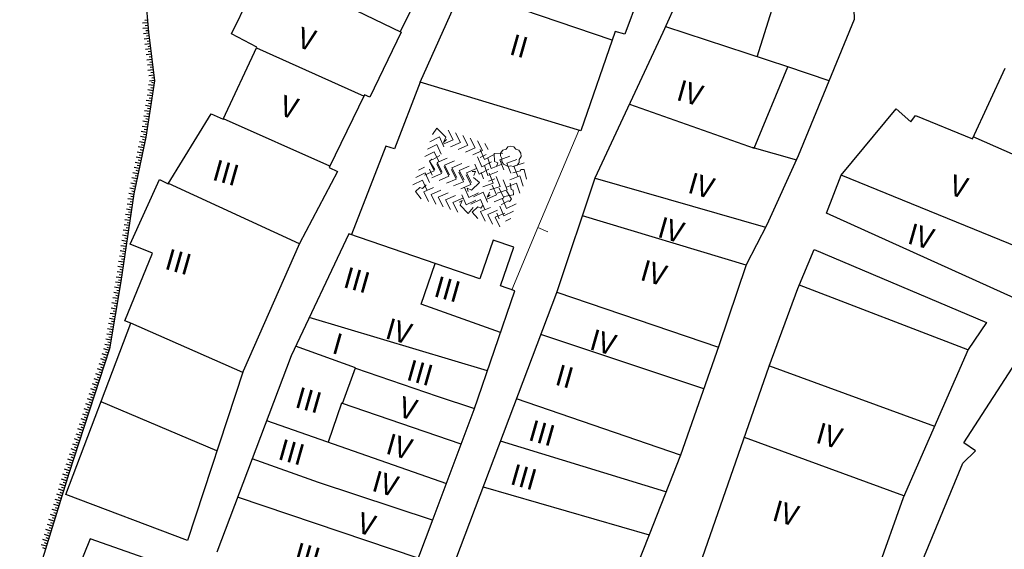
# Model space of a CAD drawing. Extents: x 564093 to 565295, y 4794432 to 4795284.
# Drawn here: x 564507 to 564600, y 4794866 to 4794916 of the extents above; entities that cross this region are included whole.
import ezdxf

# ---------------------------------------------------------------- set-up
doc = ezdxf.new("R2010")
doc.units = 0
doc.header["$MEASUREMENT"] = 0
doc.layers.add('CARTO', color=7, linetype='Continuous')
doc.styles.add('ROMANS', font='romans', dxfattribs={"height": 10})

msp = doc.modelspace()

# ---------------------------------------------------------------- linework, layer by layer
at = {"layer": 'CARTO'}
for p, q in [((564544.513, 4794909.943, 1.17), (564553.803, 4794930.713, -0.16)), ((564567.663, 4794924.493, -0.22), (564563.943, 4794914.503, -0.41)), ((564518.003, 4794922.913, -7.74), (564518.733, 4794914.693, -7.74)), ((564567.603, 4794914.693, -0.72), (564570.963, 4794922.203, -1.34)), ((564526.623, 4794914.543, 5.91), (564529.743, 4794920.973, 6.04)), ((564529.743, 4794920.973, 6.04), (564542.723, 4794914.683, 5.7)), ((564542.633, 4794914.723, -5.78), (564543.963, 4794917.343, -5.78)), ((564518.633, 4794915.833, -7.74), (564518.383, 4794915.813, -7.74)), ((564585.733, 4794915.883, -6.65), (564580.423, 4794902.963, -3.19)), ((564518.653, 4794915.583, -7.74), (564518.153, 4794915.543, -7.74)), ((564518.703, 4794915.083, -7.74), (564518.203, 4794915.043, -7.74)), ((564518.673, 4794915.333, -7.74), (564518.423, 4794915.313, -7.74)), ((564518.723, 4794914.833, -7.74), (564518.473, 4794914.813, -7.74)), ((564579.443, 4794911.413, 0.6), (564567.833, 4794915.193, -0.67)), ((564518.743, 4794914.593, -7.74), (564518.253, 4794914.523, -7.74)), ((564518.813, 4794914.093, -7.74), (564518.313, 4794914.033, -7.74)), ((564518.773, 4794914.343, -7.74), (564518.533, 4794914.313, -7.74)), ((564518.733, 4794914.693, -7.74), (564519.313, 4794910.083, -7.74)), ((564529.013, 4794913.263, 7.27), (564526.623, 4794914.543, 5.91)), ((564542.723, 4794914.683, 5.7), (564539.733, 4794908.523, 5.7)), ((564563.033, 4794914.763, -0.03), (564559.763, 4794905.323, 1.05)), ((564561.143, 4794900.893, -3.69), (564567.603, 4794914.693, -0.72)), ((564563.943, 4794914.503, -0.41), (564563.033, 4794914.763, -0.03)), ((564518.873, 4794913.593, -7.74), (564518.373, 4794913.533, -7.74)), ((564518.933, 4794913.103, -7.74), (564518.433, 4794913.043, -7.74)), ((564518.843, 4794913.843, -7.74), (564518.593, 4794913.813, -7.74)), ((564518.903, 4794913.353, -7.74), (564518.653, 4794913.313, -7.74)), ((564525.833, 4794906.433, 6.13), (564529.013, 4794913.263, 7.27)), ((564518.993, 4794912.603, -7.74), (564518.503, 4794912.543, -7.74)), ((564519.063, 4794912.113, -7.74), (564518.563, 4794912.043, -7.74)), ((564518.963, 4794912.853, -7.74), (564518.713, 4794912.823, -7.74)), ((564519.023, 4794912.353, -7.74), (564518.783, 4794912.323, -7.74)), ((564519.123, 4794911.613, -7.74), (564518.623, 4794911.553, -7.74)), ((564519.183, 4794911.113, -7.74), (564518.683, 4794911.053, -7.74)), ((564519.093, 4794911.863, -7.74), (564518.843, 4794911.833, -7.74)), ((564519.153, 4794911.363, -7.74), (564518.903, 4794911.333, -7.74)), ((564576.233, 4794903.693, 0.35), (564579.443, 4794911.413, 0.6)), ((564596.953, 4794904.593, -1.8), (564600.063, 4794911.273, -5.75)), ((564519.243, 4794910.623, -7.74), (564518.753, 4794910.553, -7.74)), ((564519.213, 4794910.873, -7.74), (564518.963, 4794910.833, -7.74)), ((564519.273, 4794910.373, -7.74), (564519.033, 4794910.343, -7.74)), ((564519.313, 4794910.083, -7.74), (564518.463, 4794904.733, -7.74)), ((564519.163, 4794909.133, -7.74), (564518.673, 4794909.213, -7.74)), ((564519.243, 4794909.633, -7.74), (564518.743, 4794909.713, -7.74)), ((564519.303, 4794910.123, -7.74), (564518.813, 4794910.063, -7.74)), ((564519.203, 4794909.383, -7.74), (564518.953, 4794909.423, -7.74)), ((564519.283, 4794909.873, -7.74), (564519.033, 4794909.913, -7.74)), ((564544.533, 4794909.963, -4.88), (564542.093, 4794903.613, -4.7)), ((564559.763, 4794905.323, 1.05), (564544.513, 4794909.943, 1.17)), ((564519.083, 4794908.643, -7.74), (564518.593, 4794908.723, -7.74)), ((564519.043, 4794908.393, -7.74), (564518.803, 4794908.433, -7.74)), ((564519.123, 4794908.893, -7.74), (564518.873, 4794908.933, -7.74)), ((564539.253, 4794908.753, 5.88), (564535.883, 4794901.853, 5.39)), ((564539.733, 4794908.523, 5.7), (564539.253, 4794908.753, 5.88)), ((564518.923, 4794907.653, -7.74), (564518.433, 4794907.733, -7.74)), ((564519.003, 4794908.153, -7.74), (564518.513, 4794908.223, -7.74)), ((564518.893, 4794907.413, -7.74), (564518.643, 4794907.443, -7.74)), ((564518.963, 4794907.903, -7.74), (564518.723, 4794907.943, -7.74)), ((564564.413, 4794907.873, -1.2), (564576.233, 4794903.693, 0.35)), ((564584.483, 4794901.133, -5.63), (564589.723, 4794907.413, -6.62)), ((564589.723, 4794907.413, -6.62), (564591.123, 4794906.203, -3.41)), ((564518.773, 4794906.663, -7.74), (564518.273, 4794906.743, -7.74)), ((564518.853, 4794907.163, -7.74), (564518.353, 4794907.243, -7.74)), ((564518.733, 4794906.423, -7.74), (564518.483, 4794906.463, -7.74)), ((564518.813, 4794906.913, -7.74), (564518.563, 4794906.953, -7.74)), ((564520.593, 4794900.303, 6.56), (564524.673, 4794906.953, 4.4)), ((564524.673, 4794906.953, 4.4), (564525.833, 4794906.433, 6.13)), ((564591.123, 4794906.203, -3.41), (564591.543, 4794906.793, -3.41)), ((564591.543, 4794906.793, -3.41), (564596.953, 4794904.593, -1.8)), ((564518.613, 4794905.683, -7.74), (564518.123, 4794905.763, -7.74)), ((564518.693, 4794906.173, -7.74), (564518.203, 4794906.253, -7.74)), ((564518.573, 4794905.433, -7.74), (564518.323, 4794905.473, -7.74)), ((564518.653, 4794905.923, -7.74), (564518.403, 4794905.963, -7.74)), ((564518.463, 4794904.733, -7.74), (564517.353, 4794899.353, -7.74)), ((564518.453, 4794904.693, -7.74), (564517.963, 4794904.793, -7.74)), ((564518.533, 4794905.183, -7.74), (564518.043, 4794905.263, -7.74)), ((564518.493, 4794904.943, -7.74), (564518.253, 4794904.983, -7.74)), ((564518.253, 4794903.713, -7.74), (564517.763, 4794903.813, -7.74)), ((564518.353, 4794904.203, -7.74), (564517.863, 4794904.303, -7.74)), ((564518.303, 4794903.953, -7.74), (564518.063, 4794904.013, -7.74)), ((564518.403, 4794904.443, -7.74), (564518.163, 4794904.503, -7.74)), ((564541.253, 4794903.893, -4.64), (564537.993, 4794895.493, -4.42)), ((564542.093, 4794903.613, -4.7), (564541.253, 4794903.893, -4.64)), ((564518.053, 4794902.733, -7.74), (564517.563, 4794902.833, -7.74)), ((564518.153, 4794903.223, -7.74), (564517.663, 4794903.323, -7.74)), ((564518.103, 4794902.983, -7.74), (564517.853, 4794903.033, -7.74)), ((564518.203, 4794903.473, -7.74), (564517.953, 4794903.523, -7.74)), ((564580.423, 4794902.963, -3.19), (564577.423, 4794896.433, -3.63)), ((564517.853, 4794901.753, -7.74), (564517.363, 4794901.853, -7.74)), ((564517.953, 4794902.243, -7.74), (564517.463, 4794902.343, -7.74)), ((564517.903, 4794902.003, -7.74), (564517.653, 4794902.053, -7.74)), ((564518.003, 4794902.493, -7.74), (564517.753, 4794902.543, -7.74)), ((564535.883, 4794901.853, 5.39), (564536.673, 4794901.473, 4.77)), ((564517.643, 4794900.773, -7.74), (564517.153, 4794900.873, -7.74)), ((564517.743, 4794901.263, -7.74), (564517.253, 4794901.363, -7.74)), ((564517.693, 4794901.023, -7.74), (564517.453, 4794901.073, -7.74)), ((564517.793, 4794901.513, -7.74), (564517.553, 4794901.563, -7.74)), ((564536.673, 4794901.473, 4.77), (564533.073, 4794894.653, 6.5)), ((564557.493, 4794889.993, -3.25), (564561.143, 4794900.893, -3.69)), ((564583.113, 4794897.513, -5.88), (564584.483, 4794901.133, -5.63)), ((564604.113, 4794893.143, -3.65), (564584.483, 4794901.133, -5.63)), ((564517.443, 4794899.793, -7.74), (564516.953, 4794899.893, -7.74)), ((564516.993, 4794894.593, 6.32), (564519.763, 4794900.723, 6.19)), ((564517.543, 4794900.283, -7.74), (564517.053, 4794900.383, -7.74)), ((564517.493, 4794900.043, -7.74), (564517.253, 4794900.093, -7.74)), ((564517.593, 4794900.533, -7.74), (564517.353, 4794900.583, -7.74)), ((564519.763, 4794900.723, 6.19), (564520.593, 4794900.303, 6.56)), ((564533.063, 4794894.623, 6.52), (564520.633, 4794900.353, 6.52)), ((564517.353, 4794899.353, -7.74), (564516.113, 4794891.033, -7.74)), ((564517.343, 4794899.303, -7.74), (564516.853, 4794899.383, -7.74)), ((564517.313, 4794899.063, -7.74), (564517.063, 4794899.093, -7.74)), ((564517.393, 4794899.553, -7.74), (564517.153, 4794899.603, -7.74)), ((564517.203, 4794898.313, -7.74), (564516.703, 4794898.393, -7.74)), ((564517.273, 4794898.813, -7.74), (564516.773, 4794898.883, -7.74)), ((564517.163, 4794898.073, -7.74), (564516.913, 4794898.103, -7.74)), ((564517.233, 4794898.563, -7.74), (564516.993, 4794898.603, -7.74)), ((564517.053, 4794897.323, -7.74), (564516.553, 4794897.403, -7.74)), ((564517.123, 4794897.823, -7.74), (564516.633, 4794897.893, -7.74)), ((564517.013, 4794897.083, -7.74), (564516.763, 4794897.113, -7.74)), ((564517.083, 4794897.573, -7.74), (564516.843, 4794897.613, -7.74)), ((564600.943, 4794889.473, -3.65), (564583.113, 4794897.513, -5.88)), ((564516.903, 4794896.343, -7.74), (564516.413, 4794896.413, -7.74)), ((564516.973, 4794896.833, -7.74), (564516.483, 4794896.903, -7.74)), ((564516.863, 4794896.093, -7.74), (564516.623, 4794896.123, -7.74)), ((564516.943, 4794896.583, -7.74), (564516.693, 4794896.623, -7.74)), ((564577.423, 4794896.433, -3.63), (564575.483, 4794892.613, -3.56)), ((564516.753, 4794895.353, -7.74), (564516.263, 4794895.423, -7.74)), ((564516.833, 4794895.843, -7.74), (564516.333, 4794895.913, -7.74)), ((564516.793, 4794895.593, -7.74), (564516.543, 4794895.633, -7.74)), ((564537.763, 4794895.573, -0.7), (564532.263, 4794883.993, 2.26)), ((564550.183, 4794891.303, -1.81), (564537.763, 4794895.573, -0.7)), ((564516.613, 4794894.363, -7.74), (564516.113, 4794894.433, -7.74)), ((564516.683, 4794894.853, -7.74), (564516.193, 4794894.933, -7.74)), ((564516.643, 4794894.603, -7.74), (564516.403, 4794894.643, -7.74)), ((564516.723, 4794895.103, -7.74), (564516.473, 4794895.143, -7.74)), ((564519.113, 4794893.733, 6.96), (564516.993, 4794894.593, 6.32)), ((564533.073, 4794894.653, 6.5), (564527.713, 4794882.533, 6.32)), ((564551.443, 4794894.973, -8.86), (564550.183, 4794891.303, -1.81)), ((564553.423, 4794894.293, -8.86), (564551.443, 4794894.973, -8.86)), ((564552.163, 4794890.623, -2.25), (564553.423, 4794894.293, -8.86)), ((564516.463, 4794893.373, -7.74), (564515.963, 4794893.443, -7.74)), ((564516.533, 4794893.863, -7.74), (564516.043, 4794893.943, -7.74)), ((564516.503, 4794893.623, -7.74), (564516.253, 4794893.653, -7.74)), ((564516.573, 4794894.113, -7.74), (564516.323, 4794894.153, -7.74)), ((564516.473, 4794887.323, 6.9), (564519.113, 4794893.733, 6.96)), ((564580.393, 4794890.373, -3.12), (564581.923, 4794894.093, -3.18)), ((564581.923, 4794894.093, -3.18), (564598.303, 4794887.143, -3.18)), ((564516.313, 4794892.383, -7.74), (564515.823, 4794892.453, -7.74)), ((564516.383, 4794892.873, -7.74), (564515.893, 4794892.953, -7.74)), ((564516.353, 4794892.633, -7.74), (564516.103, 4794892.663, -7.74)), ((564516.423, 4794893.123, -7.74), (564516.173, 4794893.163, -7.74)), ((564575.483, 4794892.613, -3.56), (564572.883, 4794884.943, -3.56)), ((564516.163, 4794891.393, -7.74), (564515.673, 4794891.463, -7.74)), ((564516.243, 4794891.883, -7.74), (564515.743, 4794891.963, -7.74)), ((564516.203, 4794891.643, -7.74), (564515.953, 4794891.673, -7.74)), ((564516.273, 4794892.133, -7.74), (564516.033, 4794892.173, -7.74)), ((564516.113, 4794891.033, -7.74), (564515.033, 4794884.663, -7.74)), ((564516.093, 4794890.903, -7.74), (564515.593, 4794890.983, -7.74)), ((564516.053, 4794890.653, -7.74), (564515.803, 4794890.693, -7.74)), ((564516.133, 4794891.143, -7.74), (564515.883, 4794891.183, -7.74)), ((564553.513, 4794890.163, -2.56), (564552.163, 4794890.623, -2.25)), ((564515.923, 4794889.913, -7.74), (564515.433, 4794889.993, -7.74)), ((564516.003, 4794890.403, -7.74), (564515.513, 4794890.493, -7.74)), ((564515.883, 4794889.663, -7.74), (564515.633, 4794889.713, -7.74)), ((564515.963, 4794890.163, -7.74), (564515.723, 4794890.203, -7.74)), ((564547.903, 4794864.663, -1.03), (564557.493, 4794889.993, -3.25)), ((564549.653, 4794878.903, 2.08), (564553.513, 4794890.163, -2.56)), ((564577.673, 4794883.023, -3.03), (564580.393, 4794890.373, -3.12)), ((564515.753, 4794888.923, -7.74), (564515.263, 4794889.013, -7.74)), ((564515.843, 4794889.423, -7.74), (564515.343, 4794889.503, -7.74)), ((564515.713, 4794888.683, -7.74), (564515.463, 4794888.723, -7.74)), ((564515.793, 4794889.173, -7.74), (564515.553, 4794889.213, -7.74)), ((564515.593, 4794887.943, -7.74), (564515.093, 4794888.023, -7.74)), ((564515.673, 4794888.433, -7.74), (564515.183, 4794888.513, -7.74)), ((564515.543, 4794887.693, -7.74), (564515.303, 4794887.733, -7.74)), ((564515.633, 4794888.183, -7.74), (564515.383, 4794888.233, -7.74)), ((564510.873, 4794870.833, 4.43), (564517.053, 4794887.093, 7)), ((564515.423, 4794886.953, -7.74), (564514.933, 4794887.043, -7.74)), ((564515.503, 4794887.453, -7.74), (564515.013, 4794887.533, -7.74)), ((564515.463, 4794887.203, -7.74), (564515.213, 4794887.243, -7.74)), ((564517.053, 4794887.093, 7), (564516.473, 4794887.323, 6.9)), ((564598.303, 4794887.143, -3.18), (564596.543, 4794884.603, -2.9)), ((564515.253, 4794885.973, -7.74), (564514.763, 4794886.053, -7.74)), ((564515.343, 4794886.463, -7.74), (564514.843, 4794886.543, -7.74)), ((564515.293, 4794886.213, -7.74), (564515.053, 4794886.253, -7.74)), ((564515.383, 4794886.713, -7.74), (564515.133, 4794886.753, -7.74)), ((564515.083, 4794884.983, -7.74), (564514.593, 4794885.063, -7.74)), ((564515.173, 4794885.473, -7.74), (564514.673, 4794885.563, -7.74)), ((564515.133, 4794885.233, -7.74), (564514.883, 4794885.273, -7.74)), ((564515.213, 4794885.723, -7.74), (564514.963, 4794885.763, -7.74)), ((564572.883, 4794884.943, -3.56), (564569.243, 4794874.563, -2.2)), ((564515.033, 4794884.663, -7.74), (564511.153, 4794872.823, -7.74)), ((564514.823, 4794884.023, -7.74), (564514.343, 4794884.173, -7.74)), ((564514.983, 4794884.493, -7.74), (564514.503, 4794884.653, -7.74)), ((564514.903, 4794884.263, -7.74), (564514.663, 4794884.333, -7.74)), ((564515.043, 4794884.733, -7.74), (564514.803, 4794884.783, -7.74)), ((564532.263, 4794883.993, 2.26), (564525.203, 4794865.363, 5.1)), ((564596.543, 4794884.603, -2.9), (564590.383, 4794870.533, 1.57)), ((564596.133, 4794875.733, 0.45), (564601.773, 4794884.443, 0.2)), ((564514.513, 4794883.073, -7.74), (564514.033, 4794883.223, -7.74)), ((564514.663, 4794883.543, -7.74), (564514.193, 4794883.703, -7.74)), ((564514.593, 4794883.313, -7.74), (564514.353, 4794883.383, -7.74)), ((564514.743, 4794883.783, -7.74), (564514.503, 4794883.863, -7.74)), ((564514.203, 4794882.123, -7.74), (564513.723, 4794882.273, -7.74)), ((564514.353, 4794882.593, -7.74), (564513.883, 4794882.753, -7.74)), ((564514.273, 4794882.363, -7.74), (564514.043, 4794882.433, -7.74)), ((564514.433, 4794882.833, -7.74), (564514.193, 4794882.913, -7.74)), ((564527.713, 4794882.533, 6.32), (564522.433, 4794866.463, 4.06)), ((564568.913, 4794857.943, -2.97), (564577.673, 4794883.023, -3.03)), ((564513.893, 4794881.173, -7.74), (564513.413, 4794881.323, -7.74)), ((564514.043, 4794881.643, -7.74), (564513.573, 4794881.803, -7.74)), ((564513.963, 4794881.413, -7.74), (564513.733, 4794881.483, -7.74)), ((564514.123, 4794881.883, -7.74), (564513.883, 4794881.963, -7.74)), ((564513.573, 4794880.223, -7.74), (564513.103, 4794880.373, -7.74)), ((564513.733, 4794880.693, -7.74), (564513.253, 4794880.853, -7.74)), ((564513.653, 4794880.453, -7.74), (564513.413, 4794880.533, -7.74)), ((564513.813, 4794880.933, -7.74), (564513.573, 4794881.013, -7.74)), ((564513.263, 4794879.273, -7.74), (564512.793, 4794879.423, -7.74)), ((564513.423, 4794879.743, -7.74), (564512.943, 4794879.903, -7.74)), ((564513.343, 4794879.503, -7.74), (564513.103, 4794879.583, -7.74)), ((564513.503, 4794879.983, -7.74), (564513.263, 4794880.063, -7.74)), ((564569.243, 4794874.563, -2.2), (564553.681, 4794879.926, -2.368)), ((564512.953, 4794878.323, -7.74), (564512.483, 4794878.473, -7.74)), ((564513.113, 4794878.793, -7.74), (564512.633, 4794878.953, -7.74)), ((564513.033, 4794878.553, -7.74), (564512.793, 4794878.633, -7.74)), ((564513.183, 4794879.033, -7.74), (564512.953, 4794879.113, -7.74)), ((564545.653, 4794868.273, 1.77), (564549.653, 4794878.903, 2.08)), ((564512.643, 4794877.373, -7.74), (564512.163, 4794877.523, -7.74)), ((564512.803, 4794877.843, -7.74), (564512.323, 4794878.003, -7.74)), ((564512.723, 4794877.603, -7.74), (564512.483, 4794877.683, -7.74)), ((564512.873, 4794878.083, -7.74), (564512.643, 4794878.163, -7.74)), ((564512.333, 4794876.423, -7.74), (564511.853, 4794876.573, -7.74)), ((564512.483, 4794876.893, -7.74), (564512.013, 4794877.053, -7.74)), ((564512.413, 4794876.653, -7.74), (564512.173, 4794876.733, -7.74)), ((564512.563, 4794877.133, -7.74), (564512.323, 4794877.213, -7.74)), ((564512.023, 4794875.473, -7.74), (564511.543, 4794875.623, -7.74)), ((564512.173, 4794875.943, -7.74), (564511.703, 4794876.103, -7.74)), ((564512.093, 4794875.703, -7.74), (564511.863, 4794875.783, -7.74)), ((564512.253, 4794876.183, -7.74), (564512.013, 4794876.263, -7.74)), ((564567.863, 4794871.083, -1.38), (564552.153, 4794875.893, -1.38)), ((564597.243, 4794874.993, 0.48), (564596.133, 4794875.733, 0.45)), ((564511.713, 4794874.523, -7.74), (564511.233, 4794874.673, -7.74)), ((564511.863, 4794874.993, -7.74), (564511.393, 4794875.153, -7.74)), ((564511.783, 4794874.753, -7.74), (564511.553, 4794874.833, -7.74)), ((564511.943, 4794875.233, -7.74), (564511.703, 4794875.313, -7.74)), ((564596.033, 4794873.823, 3.1), (564597.243, 4794874.993, 0.48)), ((564511.393, 4794873.573, -7.74), (564510.923, 4794873.723, -7.74)), ((564511.553, 4794874.043, -7.74), (564511.073, 4794874.203, -7.74)), ((564511.473, 4794873.803, -7.74), (564511.233, 4794873.883, -7.74)), ((564511.633, 4794874.283, -7.74), (564511.393, 4794874.363, -7.74)), ((564569.243, 4794874.563, -2.2), (564566.253, 4794867.023, -1.15)), ((564592.013, 4794864.103, 3.35), (564596.033, 4794873.823, 3.1)), ((564511.153, 4794872.823, -7.74), (564508.083, 4794862.853, -7.74)), ((564511.093, 4794872.613, -7.74), (564510.613, 4794872.763, -7.74)), ((564511.243, 4794873.093, -7.74), (564510.763, 4794873.253, -7.74)), ((564511.163, 4794872.853, -7.74), (564510.923, 4794872.933, -7.74)), ((564511.323, 4794873.333, -7.74), (564511.083, 4794873.413, -7.74)), ((564510.943, 4794872.143, -7.74), (564510.463, 4794872.283, -7.74)), ((564510.873, 4794871.903, -7.74), (564510.633, 4794871.973, -7.74)), ((564511.013, 4794872.373, -7.74), (564510.773, 4794872.453, -7.74)), ((564510.653, 4794871.183, -7.74), (564510.173, 4794871.333, -7.74)), ((564510.793, 4794871.663, -7.74), (564510.313, 4794871.813, -7.74)), ((564510.573, 4794870.943, -7.74), (564510.333, 4794871.013, -7.74)), ((564510.723, 4794871.423, -7.74), (564510.483, 4794871.493, -7.74)), ((564550.513, 4794871.563, -1.13), (564566.253, 4794867.023, -1.13)), ((564510.353, 4794870.223, -7.74), (564509.873, 4794870.373, -7.74)), ((564510.503, 4794870.703, -7.74), (564510.023, 4794870.853, -7.74)), ((564510.283, 4794869.993, -7.74), (564510.043, 4794870.063, -7.74)), ((564510.423, 4794870.463, -7.74), (564510.193, 4794870.543, -7.74)), ((564522.433, 4794866.463, 4.06), (564510.873, 4794870.833, 4.43)), ((564590.383, 4794870.533, 1.57), (564584.133, 4794853.093, 1.54)), ((564510.063, 4794869.273, -7.74), (564509.583, 4794869.423, -7.74)), ((564510.203, 4794869.753, -7.74), (564509.733, 4794869.893, -7.74)), ((564509.983, 4794869.033, -7.74), (564509.743, 4794869.103, -7.74)), ((564510.133, 4794869.513, -7.74), (564509.893, 4794869.583, -7.74)), ((564509.763, 4794868.313, -7.74), (564509.283, 4794868.463, -7.74)), ((564509.913, 4794868.793, -7.74), (564509.433, 4794868.943, -7.74)), ((564509.693, 4794868.073, -7.74), (564509.453, 4794868.153, -7.74)), ((564509.843, 4794868.553, -7.74), (564509.603, 4794868.633, -7.74)), ((564539.153, 4794851.083, 2.26), (564545.653, 4794868.273, 1.77)), ((564509.473, 4794867.363, -7.74), (564508.993, 4794867.503, -7.74)), ((564509.623, 4794867.843, -7.74), (564509.143, 4794867.983, -7.74)), ((564509.393, 4794867.123, -7.74), (564509.163, 4794867.193, -7.74)), ((564509.543, 4794867.603, -7.74), (564509.303, 4794867.673, -7.74)), ((564513.183, 4794866.633, 8.94), (564504.013, 4794844.053, 8.26)), ((564509.173, 4794866.403, -7.74), (564508.703, 4794866.553, -7.74)), ((564509.323, 4794866.883, -7.74), (564508.843, 4794867.033, -7.74)), ((564509.103, 4794866.163, -7.74), (564508.863, 4794866.243, -7.74)), ((564509.253, 4794866.643, -7.74), (564509.013, 4794866.713, -7.74)), ((564521.743, 4794863.623, 8.88), (564513.183, 4794866.633, 8.94)), ((564566.253, 4794867.023, -1.15), (564563.483, 4794859.983, -1.03)), ((564509.033, 4794865.923, -7.74), (564508.553, 4794866.073, -7.74)), ((564508.953, 4794865.683, -7.74), (564508.713, 4794865.763, -7.74))]:
    msp.add_line(p, q, dxfattribs=at)
at = {"layer": 'CARTO', "extrusion": (0.076285, 0.242811, 0.96707)}
msp.add_line((564576.523, 4794912.363, 1.18), (564578.983, 4794920.193, -0.98), dxfattribs=at)
at = {"layer": 'CARTO', "extrusion": (-0.010039, 0.003443, 0.999944)}
msp.add_line((564562.753, 4794913.943, 1.36), (564548.493, 4794918.833, 1.2), dxfattribs=at)
at = {"layer": 'CARTO', "extrusion": (-0.000882421, 0.026178, 0.999657)}
msp.add_line((564585.643, 4794918.533, 8.97), (564585.733, 4794915.863, 9.04), dxfattribs=at)
at = {"layer": 'CARTO', "extrusion": (0.073087, -0.032961, 0.996781)}
msp.add_line((564528.993, 4794913.223, 7.08), (564539.193, 4794908.623, 6.18), dxfattribs=at)
at = {"layer": 'CARTO', "extrusion": (-0.028903, 0.009826, 0.999534)}
msp.add_line((564583.353, 4794910.083, -2.52), (564579.323, 4794911.453, -2.65), dxfattribs=at)
at = {"layer": 'CARTO', "extrusion": (0.035517, -0.015891, 0.999243)}
msp.add_line((564535.943, 4794901.973, 5.6), (564525.863, 4794906.483, 6.03), dxfattribs=at)
at = {"layer": 'CARTO', "linetype": 'Continuous', "lineweight": 0, "extrusion": (0.01095, -0.006985, 0.999916)}
for p, q in [((564545.703, 4794904.989, -10.84), (564546.095, 4794905.604, -10.84)), ((564546.095, 4794905.604, -10.84), (564546.958, 4794904.722, -10.856))]:
    msp.add_line(p, q, dxfattribs=at)
at = {"layer": 'CARTO', "linetype": 'Continuous', "lineweight": 0}
for p, q in [((564545.454, 4794904.292, -10.84), (564546.365, 4794904.752, -10.84)), ((564546.365, 4794904.752, -10.84), (564546.779, 4794903.819, -10.84)), ((564547.195, 4794905.385, -10.856), (564547.655, 4794904.474, -10.876)), ((564547.891, 4794905.137, -10.876), (564548.352, 4794904.226, -10.896)), ((564548.588, 4794904.888, -10.896), (564549.049, 4794903.977, -10.917)), ((564549.285, 4794904.64, -10.917), (564549.745, 4794903.729, -10.937)), ((564545.205, 4794903.595, -10.84), (564546.116, 4794904.055, -10.84)), ((564546.116, 4794904.055, -10.84), (564546.53, 4794903.122, -10.84)), ((564547.655, 4794904.474, -10.876), (564546.722, 4794904.06, -10.856)), ((564548.352, 4794904.226, -10.896), (564547.419, 4794903.811, -10.876)), ((564549.049, 4794903.977, -10.917), (564548.116, 4794903.563, -10.896)), ((564549.745, 4794903.729, -10.937), (564548.812, 4794903.315, -10.917)), ((564549.982, 4794904.391, -10.937), (564550.442, 4794903.48, -10.957)), ((564550.678, 4794904.143, -10.957), (564550.97, 4794903.567, -10.97)), ((564552.695, 4794903.587, -11.89), (564552.861, 4794903.807, -11.89)), ((564552.861, 4794903.807, -11.89), (564553.117, 4794903.889, -11.89)), ((564553.117, 4794903.889, -11.89), (564553.403, 4794903.823, -11.89)), ((564553.403, 4794903.823, -11.89), (564553.599, 4794903.597, -11.89)), ((564544.956, 4794902.898, -10.84), (564545.867, 4794903.358, -10.84)), ((564545.867, 4794903.358, -10.84), (564546.281, 4794902.425, -10.84)), ((564546.141, 4794902.331, -10.857), (564547.074, 4794902.745, -10.877)), ((564550.442, 4794903.48, -10.957), (564549.509, 4794903.066, -10.937)), ((564550.385, 4794901.93, -10.97), (564549.971, 4794902.863, -10.97)), ((564550.796, 4794903.08, -10.97), (564550.206, 4794902.818, -10.957)), ((564550.634, 4794902.626, -10.97), (564550.22, 4794903.56, -10.97)), ((564551.545, 4794903.087, -10.97), (564550.634, 4794902.626, -10.97)), ((564551.27, 4794901.763, -10.9), (564550.938, 4794902.728, -10.9)), ((564552.078, 4794902.59, -10.906), (564553.044, 4794902.92, -10.916)), ((564552.155, 4794902.953, -11.89), (564552.159, 4794903.229, -11.89)), ((564552.291, 4794902.713, -11.89), (564552.155, 4794902.953, -11.89)), ((564552.159, 4794903.229, -11.89), (564552.377, 4794903.489, -11.89)), ((564552.281, 4794902.415, -11.89), (564552.291, 4794902.713, -11.89)), ((564552.377, 4794903.489, -11.89), (564552.695, 4794903.587, -11.89)), ((564553.599, 4794903.597, -11.89), (564553.879, 4794903.513, -11.89)), ((564553.879, 4794903.513, -11.89), (564554.091, 4794903.229, -11.89)), ((564554.115, 4794902.915, -11.89), (564553.927, 4794902.601, -11.89)), ((564554.091, 4794903.229, -11.89), (564554.115, 4794902.915, -11.89)), ((564544.353, 4794901.601, -10.63), (564544.925, 4794901.884, -10.63)), ((564545.417, 4794902.453, -10.63), (564545.866, 4794901.536, -10.658)), ((564546.111, 4794902.196, -10.658), (564546.56, 4794901.28, -10.687)), ((564546.602, 4794901.42, -10.877), (564546.141, 4794902.331, -10.857)), ((564546.804, 4794901.939, -10.687), (564547.253, 4794901.023, -10.715)), ((564546.838, 4794902.082, -10.877), (564547.771, 4794902.496, -10.897)), ((564547.299, 4794901.171, -10.897), (564546.838, 4794902.082, -10.877)), ((564547.535, 4794901.834, -10.897), (564548.468, 4794902.248, -10.918)), ((564547.995, 4794900.923, -10.918), (564547.535, 4794901.834, -10.897)), ((564548.232, 4794901.585, -10.918), (564549.165, 4794902, -10.938)), ((564548.928, 4794901.337, -10.938), (564549.861, 4794901.751, -10.958)), ((564550.136, 4794901.233, -10.97), (564549.722, 4794902.166, -10.97)), ((564551.296, 4794902.39, -10.97), (564550.385, 4794901.93, -10.97)), ((564550.963, 4794901.09, -10.9), (564550.63, 4794902.055, -10.9)), ((564552.218, 4794902.144, -10.9), (564551.27, 4794901.763, -10.9)), ((564552.456, 4794901.642, -10.916), (564552.078, 4794902.59, -10.906)), ((564552.421, 4794902.161, -11.89), (564552.281, 4794902.415, -11.89)), ((564552.875, 4794901.947, -11.89), (564552.421, 4794902.161, -11.89)), ((564552.75, 4794902.281, -10.916), (564553.716, 4794902.611, -10.927)), ((564553.128, 4794901.332, -10.927), (564552.75, 4794902.281, -10.916)), ((564553.105, 4794902.003, -11.89), (564552.875, 4794901.947, -11.89)), ((564553.381, 4794901.939, -11.89), (564553.105, 4794902.003, -11.89)), ((564553.743, 4794902.071, -11.89), (564553.381, 4794901.939, -11.89)), ((564553.422, 4794901.972, -10.927), (564554.388, 4794902.301, -10.938)), ((564553.8, 4794901.023, -10.938), (564553.422, 4794901.972, -10.927)), ((564553.927, 4794902.333, -11.89), (564553.743, 4794902.071, -11.89)), ((564553.927, 4794902.601, -11.89), (564553.927, 4794902.333, -11.89)), ((564544.098, 4794900.907, -10.63), (564545.013, 4794901.359, -10.63)), ((564545.866, 4794901.536, -10.658), (564544.928, 4794901.134, -10.63)), ((564545.013, 4794901.359, -10.63), (564545.419, 4794900.422, -10.63)), ((564545.42, 4794901.703, -10.63), (564545.674, 4794901.116, -10.63)), ((564546.56, 4794901.28, -10.687), (564545.622, 4794900.877, -10.658)), ((564547.253, 4794901.023, -10.715), (564546.315, 4794900.62, -10.687)), ((564547.497, 4794901.682, -10.715), (564547.946, 4794900.766, -10.743)), ((564548.191, 4794901.426, -10.743), (564548.64, 4794900.509, -10.772)), ((564548.692, 4794900.674, -10.938), (564548.232, 4794901.585, -10.918)), ((564548.884, 4794901.169, -10.772), (564549.333, 4794900.252, -10.8)), ((564549.389, 4794900.426, -10.958), (564548.928, 4794901.337, -10.938)), ((564551.047, 4794901.693, -10.97), (564550.136, 4794901.233, -10.97)), ((564550.529, 4794900.785, -10.9), (564550.323, 4794901.382, -10.9)), ((564551.91, 4794901.47, -10.9), (564550.963, 4794901.09, -10.9)), ((564551.603, 4794900.797, -10.9), (564551.017, 4794900.562, -10.9)), ((564551.067, 4794901.312, -10.9), (564551.445, 4794900.364, -10.911)), ((564551.739, 4794901.003, -10.911), (564552.117, 4794900.055, -10.922)), ((564553.027, 4794900.678, -10.94), (564553.974, 4794901.059, -10.94)), ((564553.974, 4794901.059, -10.94), (564554.306, 4794900.093, -10.94)), ((564543.843, 4794900.212, -10.63), (564544.758, 4794900.664, -10.63)), ((564544.758, 4794900.664, -10.63), (564545.164, 4794899.727, -10.63)), ((564544.861, 4794899.558, -10.648), (564545.798, 4794899.962, -10.677)), ((564547.946, 4794900.766, -10.743), (564547.009, 4794900.363, -10.715)), ((564548.64, 4794900.509, -10.772), (564547.702, 4794900.106, -10.743)), ((564549.333, 4794900.252, -10.8), (564548.395, 4794899.849, -10.772)), ((564549.144, 4794899.016, -10.81), (564548.744, 4794899.956, -10.81)), ((564551.445, 4794900.364, -10.911), (564550.479, 4794900.034, -10.9)), ((564552.117, 4794900.055, -10.922), (564551.151, 4794899.725, -10.911)), ((564551.344, 4794900.171, -10.946), (564551.786, 4794899.25, -10.955)), ((564552.036, 4794899.908, -10.955), (564552.478, 4794898.988, -10.963)), ((564552.411, 4794900.694, -10.922), (564552.789, 4794899.746, -10.932)), ((564552.719, 4794900.005, -10.94), (564553.667, 4794900.386, -10.94)), ((564553.667, 4794900.386, -10.94), (564553.999, 4794899.42, -10.94)), ((564545.311, 4794898.642, -10.677), (564544.861, 4794899.558, -10.648)), ((564545.554, 4794899.302, -10.677), (564546.492, 4794899.706, -10.705)), ((564546.004, 4794898.386, -10.705), (564545.554, 4794899.302, -10.677)), ((564546.248, 4794899.046, -10.705), (564547.185, 4794899.45, -10.734)), ((564546.698, 4794898.13, -10.734), (564546.248, 4794899.046, -10.705)), ((564546.942, 4794898.79, -10.734), (564547.879, 4794899.194, -10.762)), ((564547.635, 4794898.534, -10.762), (564548.573, 4794898.938, -10.791)), ((564548.885, 4794898.323, -10.81), (564548.485, 4794899.263, -10.81)), ((564550.062, 4794899.463, -10.81), (564549.144, 4794899.016, -10.81)), ((564549.6, 4794899.072, -10.94), (564550.52, 4794899.513, -10.94)), ((564550.52, 4794899.513, -10.94), (564550.914, 4794898.571, -10.94)), ((564551.786, 4794899.25, -10.955), (564550.845, 4794898.855, -10.946)), ((564552.478, 4794898.988, -10.963), (564551.537, 4794898.593, -10.955)), ((564552.789, 4794899.746, -10.932), (564551.823, 4794899.416, -10.922)), ((564547.392, 4794897.874, -10.762), (564546.942, 4794898.79, -10.734)), ((564548.086, 4794897.618, -10.791), (564547.635, 4794898.534, -10.762)), ((564549.803, 4794898.77, -10.81), (564548.885, 4794898.323, -10.81)), ((564549.336, 4794898.381, -10.94), (564550.257, 4794898.822, -10.94)), ((564550.247, 4794897.671, -10.945), (564551.189, 4794898.066, -10.953)), ((564550.257, 4794898.822, -10.94), (564550.651, 4794897.88, -10.94)), ((564552.467, 4794897.263, -10.97), (564552.073, 4794898.205, -10.97)), ((564552.731, 4794897.955, -10.97), (564552.337, 4794898.897, -10.97)), ((564553.652, 4794898.396, -10.97), (564552.731, 4794897.955, -10.97)), ((564550.689, 4794896.751, -10.953), (564550.247, 4794897.671, -10.945)), ((564550.939, 4794897.409, -10.953), (564551.881, 4794897.804, -10.962)), ((564551.381, 4794896.488, -10.962), (564550.939, 4794897.409, -10.953)), ((564551.631, 4794897.146, -10.962), (564552.572, 4794897.541, -10.97)), ((564552.073, 4794896.226, -10.97), (564551.631, 4794897.146, -10.962)), ((564552.026, 4794896.996, -10.97), (564551.81, 4794897.514, -10.97)), ((564553.388, 4794897.704, -10.97), (564552.467, 4794897.263, -10.97)), ((564553.125, 4794897.013, -10.97), (564552.619, 4794896.77, -10.97))]:
    msp.add_line(p, q, dxfattribs=at)
at = {"layer": 'CARTO', "linetype": 'Continuous', "lineweight": 0, "extrusion": (-0.058654, 0.055543, 0.996732)}
for p, q in [((564546.958, 4794904.722, -10.856), (564546.75, 4794904.222, -10.84)), ((564546.75, 4794904.222, -10.84), (564547.028, 4794904.515, -10.84))]:
    msp.add_line(p, q, dxfattribs=at)
at = {"layer": 'CARTO', "linetype": 'Continuous', "lineweight": 13}
for p, q in [((564559.573, 4794905.373, -9.73), (564555.706, 4794896.153, -9.901)), ((564555.706, 4794896.153, -9.901), (564553.233, 4794890.253, -10.01)), ((564555.706, 4794896.153, -9.901), (564556.629, 4794895.766, -9.901))]:
    msp.add_line(p, q, dxfattribs=at)
at = {"layer": 'CARTO', "extrusion": (0.058583, -0.025754, 0.99795)}
msp.add_line((564609.453, 4794899.293, -3.75), (564597.033, 4794904.753, -2.88), dxfattribs=at)
at = {"layer": 'CARTO', "extrusion": (0.276762, -0.077023, 0.957847)}
msp.add_line((564576.013, 4794903.773, -1.88), (564580.253, 4794902.593, -3.2), dxfattribs=at)
at = {"layer": 'CARTO', "linetype": 'Continuous', "lineweight": 0, "extrusion": (0.010645, 0.025583, 0.999616)}
for p, q in [((564545.738, 4794902.612, -10.84), (564546.378, 4794902.993, -10.857)), ((564545.618, 4794902.661, -10.84), (564545.738, 4794902.612, -10.84))]:
    msp.add_line(p, q, dxfattribs=at)
at = {"layer": 'CARTO', "linetype": 'Continuous', "lineweight": 0, "extrusion": (0.006983, 0.000171303, 0.999976)}
for p, q in [((564551.559, 4794903.194, -10.9), (564552.372, 4794903.229, -10.906)), ((564551.578, 4794902.436, -10.9), (564551.559, 4794903.194, -10.9))]:
    msp.add_line(p, q, dxfattribs=at)
at = {"layer": 'CARTO', "linetype": 'Continuous', "lineweight": 0, "extrusion": (0.012726, -0.013009, 0.999834)}
for p, q in [((564545.407, 4794902.455, -10.84), (564545.618, 4794902.661, -10.84)), ((564545.905, 4794901.668, -10.857), (564545.407, 4794902.455, -10.84))]:
    msp.add_line(p, q, dxfattribs=at)
at = {"layer": 'CARTO', "linetype": 'Continuous', "lineweight": 0, "extrusion": (-0.005622, -0.014105, 0.999885)}
for p, q in [((564551.886, 4794902.313, -10.9), (564551.578, 4794902.436, -10.9)), ((564551.784, 4794901.951, -10.906), (564551.886, 4794902.313, -10.9))]:
    msp.add_line(p, q, dxfattribs=at)
at = {"layer": 'CARTO', "linetype": 'Continuous', "lineweight": 0, "extrusion": (3.37923e-05, 0.031199, 0.999513)}
for p, q in [((564549.784, 4794901.469, -10.97), (564549.474, 4794901.469, -10.97)), ((564549.625, 4794901.089, -10.958), (564549.784, 4794901.469, -10.97))]:
    msp.add_line(p, q, dxfattribs=at)
at = {"layer": 'CARTO', "linetype": 'Continuous', "lineweight": 0, "extrusion": (0.008991, -0.009456, 0.999915)}
for p, q in [((564549.578, 4794900.912, -10.8), (564550.166, 4794900.435, -10.81)), ((564550.166, 4794900.435, -10.81), (564549.403, 4794899.71, -10.81))]:
    msp.add_line(p, q, dxfattribs=at)
at = {"layer": 'CARTO', "linetype": 'Continuous', "lineweight": 0, "extrusion": (0.004801, -0.018314, 0.999821)}
for p, q in [((564553.334, 4794901.351, -10.94), (564554.045, 4794901.537, -10.94)), ((564554.045, 4794901.537, -10.94), (564554.094, 4794901.662, -10.938))]:
    msp.add_line(p, q, dxfattribs=at)
at = {"layer": 'CARTO', "linetype": 'Continuous', "lineweight": 0, "extrusion": (0.006671, 0.001577, 0.999977)}
for p, q in [((564554.094, 4794901.662, -10.938), (564554.4, 4794901.669, -10.94)), ((564554.4, 4794901.669, -10.94), (564554.614, 4794900.766, -10.94))]:
    msp.add_line(p, q, dxfattribs=at)
at = {"layer": 'CARTO', "extrusion": (0.003425, -0.000984416, 0.999994)}
msp.add_line((564561.123, 4794900.843, -3.54), (564577.303, 4794896.193, -3.6), dxfattribs=at)
at = {"layer": 'CARTO', "linetype": 'Continuous', "lineweight": 0, "extrusion": (0.014929, -0.015547, 0.999768)}
for p, q in [((564544.093, 4794899.576, -10.63), (564544.503, 4794899.97, -10.63)), ((564544.617, 4794898.898, -10.648), (564544.093, 4794899.576, -10.63))]:
    msp.add_line(p, q, dxfattribs=at)
at = {"layer": 'CARTO', "linetype": 'Continuous', "lineweight": 0, "extrusion": (0.015548, 0.036232, 0.999222)}
for p, q in [((564544.503, 4794899.97, -10.63), (564544.733, 4794899.871, -10.63)), ((564544.733, 4794899.871, -10.63), (564545.104, 4794900.218, -10.648))]:
    msp.add_line(p, q, dxfattribs=at)
at = {"layer": 'CARTO', "linetype": 'Continuous', "lineweight": 0, "extrusion": (0.01669, 0.038758, 0.999109)}
for p, q in [((564549.403, 4794899.71, -10.81), (564548.98, 4794899.892, -10.81)), ((564548.98, 4794899.892, -10.81), (564549.089, 4794899.592, -10.8))]:
    msp.add_line(p, q, dxfattribs=at)
at = {"layer": 'CARTO', "linetype": 'Continuous', "lineweight": 0, "extrusion": (-0.00548, -0.013748, 0.99989)}
for p, q in [((564553.083, 4794900.385, -10.932), (564553.175, 4794899.786, -10.94)), ((564553.175, 4794899.786, -10.94), (564553.359, 4794899.712, -10.94))]:
    msp.add_line(p, q, dxfattribs=at)
at = {"layer": 'CARTO', "linetype": 'Continuous', "lineweight": 0, "extrusion": (-0.014767, 0.019659, 0.999698)}
for p, q in [((564551.095, 4794899.513, -10.946), (564550.888, 4794899.045, -10.94)), ((564550.888, 4794899.045, -10.94), (564551.178, 4794899.263, -10.94))]:
    msp.add_line(p, q, dxfattribs=at)
at = {"layer": 'CARTO', "linetype": 'Continuous', "lineweight": 0, "extrusion": (0.008802, 0.00021593, 0.999961)}
for p, q in [((564553.37, 4794899.261, -10.94), (564552.495, 4794899.107, -10.932)), ((564553.359, 4794899.712, -10.94), (564553.37, 4794899.261, -10.94))]:
    msp.add_line(p, q, dxfattribs=at)
at = {"layer": 'CARTO', "linetype": 'Continuous', "lineweight": 0, "extrusion": (0.005193, -0.005534, 0.999971)}
for p, q in [((564552.728, 4794899.645, -10.963), (564553.21, 4794898.848, -10.97)), ((564553.21, 4794898.848, -10.97), (564552.994, 4794898.646, -10.97))]:
    msp.add_line(p, q, dxfattribs=at)
at = {"layer": 'CARTO', "linetype": 'Continuous', "lineweight": 0, "extrusion": (-0.028652, 0.056318, 0.998002)}
for p, q in [((564548.52, 4794898.719, -10.81), (564548.226, 4794898.57, -10.81)), ((564548.329, 4794898.278, -10.791), (564548.52, 4794898.719, -10.81))]:
    msp.add_line(p, q, dxfattribs=at)
at = {"layer": 'CARTO', "linetype": 'Continuous', "lineweight": 0, "extrusion": (0.014158, -0.011015, 0.999839)}
for p, q in [((564549.085, 4794897.487, -10.81), (564548.329, 4794898.278, -10.791)), ((564549.544, 4794898.077, -10.81), (564549.085, 4794897.487, -10.81))]:
    msp.add_line(p, q, dxfattribs=at)
at = {"layer": 'CARTO', "linetype": 'Continuous', "lineweight": 0, "extrusion": (0.00384, -0.004093, 0.999984)}
for p, q in [((564549.456, 4794897.626, -10.94), (564549.994, 4794898.13, -10.94)), ((564549.998, 4794897.013, -10.945), (564549.456, 4794897.626, -10.94))]:
    msp.add_line(p, q, dxfattribs=at)
at = {"layer": 'CARTO', "linetype": 'Continuous', "lineweight": 0, "extrusion": (0.004806, 0.010919, 0.999929)}
for p, q in [((564549.994, 4794898.13, -10.94), (564550.289, 4794898, -10.94)), ((564550.289, 4794898, -10.94), (564550.497, 4794898.329, -10.945))]:
    msp.add_line(p, q, dxfattribs=at)
at = {"layer": 'CARTO', "linetype": 'Continuous', "lineweight": 0, "extrusion": (0.004657, 0.010581, 0.999933)}
for p, q in [((564552.876, 4794898.698, -10.97), (564552.228, 4794898.33, -10.963)), ((564552.994, 4794898.646, -10.97), (564552.876, 4794898.698, -10.97))]:
    msp.add_line(p, q, dxfattribs=at)
at = {"layer": 'CARTO', "extrusion": (-0.004129, 0.00124, 0.999991)}
msp.add_line((564575.473, 4794892.593, -3.57), (564559.923, 4794897.263, -3.64), dxfattribs=at)
at = {"layer": 'CARTO', "extrusion": (0.416028, -0.101205, 0.903702)}
for p, q in [((564544.623, 4794888.903, 4.36), (564545.953, 4794892.763, 4.18)), ((564552.153, 4794886.193, 0.59), (564544.623, 4794888.903, 4.36))]:
    msp.add_line(p, q, dxfattribs=at)
at = {"layer": 'CARTO', "extrusion": (-0.01852, 0.007123, 0.999803)}
msp.add_line((564596.523, 4794884.553, -2.97), (564580.533, 4794890.703, -3.31), dxfattribs=at)
at = {"layer": 'CARTO', "extrusion": (0.014606, -0.004983, 0.999881)}
msp.add_line((564557.503, 4794890.033, -3.26), (564572.833, 4794884.803, -3.51), dxfattribs=at)
at = {"layer": 'CARTO', "extrusion": (0.040932, -0.018076, 0.998998)}
msp.add_line((564527.673, 4794882.403, 6.31), (564517.053, 4794887.093, 6.83), dxfattribs=at)
at = {"layer": 'CARTO', "extrusion": (0.044992, -0.013429, 0.998897)}
msp.add_line((564550.913, 4794882.573, 0.72), (564533.993, 4794887.623, 1.55), dxfattribs=at)
at = {"layer": 'CARTO', "extrusion": (-0.009312, 0.003108, 0.999952)}
msp.add_line((564571.453, 4794880.863, -2.46), (564555.993, 4794886.023, -2.62), dxfattribs=at)
at = {"layer": 'CARTO', "extrusion": (-0.285548, 0.147625, 0.946926)}
for p, q in [((564538.393, 4794882.843, 4.27), (564532.693, 4794884.903, 2.23)), ((564537.143, 4794879.463, 4.42), (564538.393, 4794882.843, 4.27))]:
    msp.add_line(p, q, dxfattribs=at)
at = {"layer": 'CARTO', "extrusion": (-0.005068, 0.00185, 0.999985)}
msp.add_line((564577.683, 4794883.043, -2.94), (564593.353, 4794877.323, -2.85), dxfattribs=at)
at = {"layer": 'CARTO', "extrusion": (-0.311051, -0.949243, 0.046734)}
for p, q in [((564538.383, 4794882.813, 4.27), (564546.143, 4794880.153, 1.89)), ((564546.143, 4794880.153, 1.89), (564549.683, 4794878.993, 1.89))]:
    msp.add_line(p, q, dxfattribs=at)
at = {"layer": 'CARTO', "extrusion": (-0.018471, 0.007835, 0.999799)}
msp.add_line((564525.233, 4794874.973, 6.18), (564514.223, 4794879.643, 5.94), dxfattribs=at)
at = {"layer": 'CARTO', "extrusion": (0.180261, -0.087852, 0.979688)}
for p, q in [((564537.043, 4794879.493, 4.52), (564535.793, 4794875.813, 4.42)), ((564548.413, 4794875.613, 2.08), (564537.043, 4794879.493, 4.52))]:
    msp.add_line(p, q, dxfattribs=at)
at = {"layer": 'CARTO', "extrusion": (0.069211, -0.024246, 0.997307)}
msp.add_line((564529.943, 4794877.863, 3.25), (564547.013, 4794871.883, 1.92), dxfattribs=at)
at = {"layer": 'CARTO', "extrusion": (-0.19713, 0.071825, 0.977743)}
msp.add_line((564590.453, 4794870.713, 1.63), (564575.303, 4794876.233, -1.83), dxfattribs=at)
at = {"layer": 'CARTO', "extrusion": (0.32575, 0.944475, 0.043053)}
for p, q in [((564534.883, 4794871.963, 5.35), (564528.563, 4794874.223, 3.59)), ((564545.703, 4794868.393, 1.8), (564534.883, 4794871.963, 5.35))]:
    msp.add_line(p, q, dxfattribs=at)
at = {"layer": 'CARTO', "extrusion": (0.056384, -0.019058, 0.998227)}
msp.add_line((564544.343, 4794864.793, 1.77), (564527.183, 4794870.593, 2.85), dxfattribs=at)

# ---------------------------------------------------------------- texts
at = {"layer": 'CARTO', "style": 'ROMANS'}
for s, p in [('V', (564532.735, 4794913.302, -35.35)), ('II', (564552.874, 4794912.632, -35.35)), ('IV', (564568.721, 4794908.294, -35.35)), ('V', (564531.062, 4794906.84, 5.737)), ('III', (564524.665, 4794900.724, -35.35)), ('IV', (564569.801, 4794899.506, -35.35)), ('V', (564594.645, 4794899.31, -34.772)), ('IV', (564566.927, 4794895.303, -35.35)), ('IV', (564590.656, 4794894.69, -34.772)), ('III', (564520.147, 4794892.269, -35.35)), ('III', (564537.093, 4794890.543, -35.35)), ('IV', (564565.282, 4794891.226, -35.35)), ('III', (564545.691, 4794889.677, -35.35)), ('IV', (564541.079, 4794885.692, -35.35)), ('I', (564536.026, 4794884.281, -35.35)), ('IV', (564560.471, 4794884.648, -35.35)), ('III', (564543.091, 4794881.749, -35.35)), ('II', (564557.201, 4794881.297, -35.35)), ('III', (564532.511, 4794879.151, -35.35)), ('V', (564542.354, 4794878.265, -35.35)), ('III', (564554.669, 4794876.03, -35.35)), ('IV', (564581.95, 4794875.783, -35.35)), ('IV', (564541.123, 4794874.752, -35.35)), ('III', (564530.894, 4794874.221, -35.35)), ('III', (564552.94, 4794871.86, -35.35)), ('IV', (564539.802, 4794871.225, -35.35)), ('IV', (564577.814, 4794868.423, -35.35)), ('V', (564538.421, 4794867.273, -35.35)), ('III', (564532.382, 4794864.406, -35.35))]:
    msp.add_text(s, height=2, rotation=344.16586, dxfattribs=at).set_placement(p)

doc.saveas('drawing.dxf')
